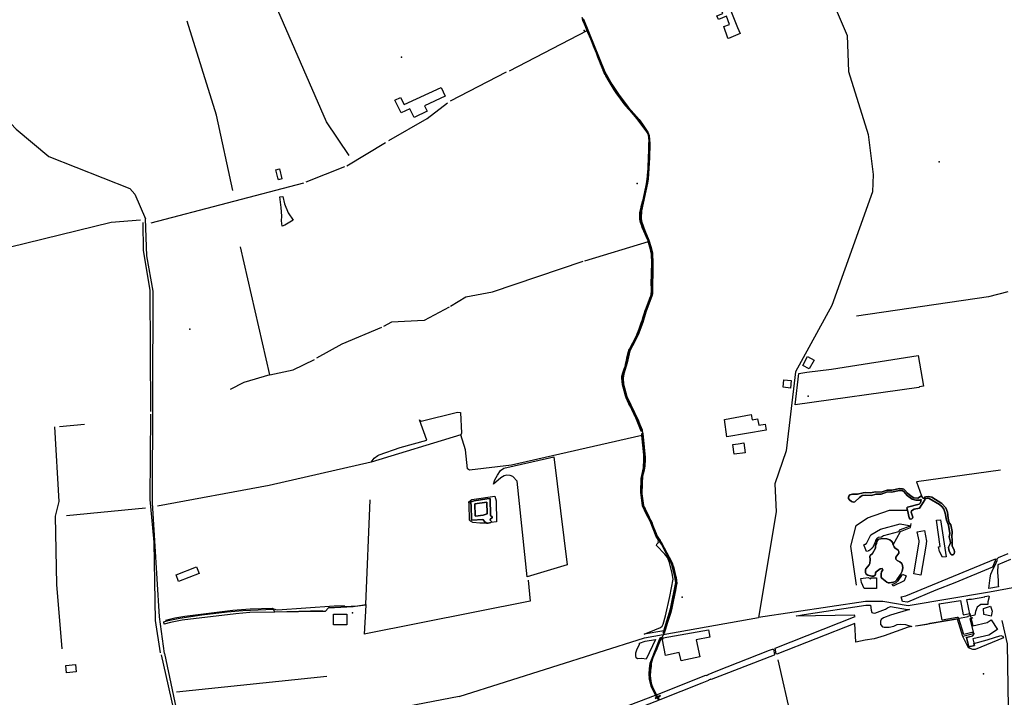
# Model space of a CAD drawing. Units: inches. Extents: x 465578 to 500000, y 433819 to 481607.
# Drawn here: x 475037 to 477458, y 437737 to 439404 of the extents above; entities that cross this region are included whole.
import ezdxf

# ---------------------------------------------------------------- set-up
doc = ezdxf.new("R2010")
doc.units = ezdxf.units.IN
doc.header["$MEASUREMENT"] = 0
for name, color, linetype in [('SE_Administrative', 1, 'Continuous'), ('SE_Building', 1, 'Continuous'), ('SE_NamedPlace', 1, 'Continuous'), ('SE_Road', 1, 'Continuous'), ('SE_SpotHeight', 1, 'Continuous'), ('SE_SurfaceWater_A', 1, 'Continuous'), ('SE_SurfaceWater_L', 1, 'Continuous'), ('SE_Woodland', 1, 'Continuous')]:
    doc.layers.add(name, color=color, linetype=linetype)

msp = doc.modelspace()

# ---------------------------------------------------------------- linework, layer by layer
at = {"layer": 'SE_Administrative'}
for points in [[(476559.65, 438410.15), (476558.06, 438409.62), (476557.55, 438411.22), (476554.43, 438418.78), (476550.09, 438428.67), (476548.07, 438432.41), (476544.85, 438439.19), (476539.31, 438450.73), (476534.97, 438458.82), (476531.25, 438466.6), (476528.32, 438472.96), (476526.91, 438476.09), (476526.61, 438477.7), (476524.9, 438485.35), (476523.18, 438491.59), (476521.27, 438497.63), (476519.75, 438502.56), (476518.84, 438506.08), (476517.93, 438514.81), (476517.32, 438521.24), (476517.31, 438523.64), (476517.81, 438527.04), (476518.51, 438529.74), (476519.51, 438532.83), (476521.01, 438537.72), (476523.4, 438544.8), (476525.3, 438551.28), (476527.19, 438560.21), (476528.68, 438566.6), (476530.48, 438575.88), (476531.27, 438579.17), (476532.77, 438585.26), (476533.77, 438588.15), (476534.87, 438591.14), (476535.97, 438593.63), (476539.42, 438600.3), (476544.63, 438609.54), (476547.13, 438614.11), (476550.83, 438621.57), (476553.33, 438626.64), (476555.54, 438631.62), (476557.64, 438637.1), (476560.64, 438645.88), (476562.65, 438650.77), (476565.33, 438658.23), (476567.21, 438664.31), (476569.59, 438672.94), (476572.2, 438680.94), (476575, 438689.14), (476577.01, 438694.84), (476585.22, 438716.34), (476587.32, 438721.44), (476588.83, 438724.94), (476589.43, 438727.64), (476589.94, 438730.84), (476590.15, 438735.23), (476589.81, 438762.11), (476590.19, 438771.3), (476590.61, 438784.98), (476590.98, 438802.91), (476590.96, 438807.78), (476590.15, 438828.53), (476589.19, 438834.07), (476588.19, 438838.97), (476586.57, 438844.68), (476584.24, 438853.2), (476581.88, 438860.15), (476578.98, 438867.07), (476574.97, 438876.7), (476567.74, 438893.23), (476566.49, 438897.49), (476563.45, 438905.59), (476562.36, 438909.23), (476562.14, 438913.19), (476561.74, 438920.06), (476562.08, 438929.53), (476563.87, 438939.25), (476564.64, 438943.94), (476565.82, 438948.12), (476567.09, 438952.71), (476568.46, 438956.8), (476569.61, 438961.09), (476571.31, 438969.28), (476578, 439000), (476578.02, 439000.09), (476578.69, 439004.13), (476579.52, 439011.38), (476581.51, 439029.69), (476582.01, 439037.42), (476582.3, 439045.23), (476582.97, 439060.18), (476583.3, 439065.76), (476583.98, 439081.78), (476584.26, 439097.71), (476584.27, 439100.49), (476584.39, 439104.37), (476584.31, 439108.36), (476584.02, 439111.54), (476583.64, 439115.03), (476582.95, 439118.51), (476582.66, 439120.11), (476582.27, 439121.8), (476581.66, 439123.39), (476581.66, 439123.59), (476578.61, 439128.59), (476569.56, 439141.25), (476559.4, 439154.71), (476555.13, 439160.4), (476549.45, 439167.48), (476538.4, 439180.04), (476533.73, 439185.33), (476528.26, 439191.4), (476523.08, 439197.68), (476511.18, 439214.24), (476505.19, 439222.37), (476498.68, 439232.21), (476486.33, 439252.29), (476478.07, 439266.25), (476476.63, 439269.16), (476474.23, 439273.86), (476471.78, 439279.41), (476471.26, 439280.4), (476465.25, 439295.62), (476464.22, 439298.11), (476458.64, 439312.27), (476454.93, 439322.25), (476448.02, 439339.49), (476441.66, 439354.65), (476437.76, 439364.14), (476433.84, 439373.19), (476428.59, 439385.45), (476427.77, 439387.45), (476425.31, 439393.09), (476422.9, 439398.94), (476422.48, 439400.23), (476420.7, 439405.67)], [(476559.65, 438410.15), (476561.06, 438410.62), (476561.16, 438409.91), (476561.87, 438408.32), (476563.08, 438404.72), (476567.12, 438395.15), (476567.86, 438392.87), (476568.34, 438389.66), (476568.74, 438386.36), (476572.33, 438352.82), (476574.5, 438328), (476574.91, 438324.41), (476574.73, 438317.43), (476574.45, 438310.85), (476573.96, 438305.47), (476573.17, 438300.89), (476572.17, 438295.61), (476569.99, 438286.94), (476569.09, 438283.26), (476568.4, 438280.47), (476568.11, 438276.18), (476567.82, 438269.11), (476567.54, 438260.93), (476566.77, 438240.14), (476566.88, 438237.25), (476570.47, 438208.63), (476572.48, 438204.95), (476574.9, 438200.56), (476585.09, 438180.39), (476588.31, 438173.91), (476591.14, 438167.51), (476594.06, 438159.71), (476602, 438139.7), (476603.51, 438135.39), (476604.5, 438133.18), (476605.89, 438130.76), (476611.37, 438122.47), (476614.45, 438117.71), (476615.84, 438115.39), (476639.42, 438071.32), (476641.21, 438067.98), (476643.29, 438062.34), (476644.37, 438058.41), (476649.7, 438036.86), (476650.97, 438031.33), (476652.04, 438025), (476652.32, 438021.49), (476652.51, 438019.58), (476652.5, 438017.68), (476652.39, 438016.18), (476652.19, 438014.27), (476651.27, 438009.37), (476649.22, 438000), (476647.66, 437992.1), (476642.39, 437964.49), (476641.46, 437960.05), (476640.15, 437954.98), (476638.44, 437948.59), (476637.64, 437945.79), (476635.51, 437937.94), (476631.82, 437926.63), (476627.42, 437912.92), (476624.62, 437904.42), (476621.33, 437894.91), (476619.73, 437891.31), (476615.83, 437883.61), (476615.13, 437882.21), (476613.73, 437879.61), (476611.85, 437875.73), (476610.35, 437872.23), (476605.92, 437862.38), (476603.42, 437856.18), (476597.37, 437841.81), (476594.07, 437833.71), (476592.97, 437830.61), (476592.37, 437828.81), (476592.15, 437828.14), (476591.5, 437826.03), (476590.62, 437823.07), (476589.92, 437818.87), (476589.47, 437815.62), (476589.27, 437811.92), (476588.93, 437809.39), (476588.06, 437801.02), (476587.79, 437798.48), (476587.49, 437793.29), (476587.32, 437789.42), (476587.39, 437788.21), (476587.77, 437785.32), (476586.21, 437785.34)], [(476586.21, 437785.34), (476584.18, 437785.33), (476584.68, 437782.87), (476584.76, 437781.73), (476587.21, 437772.19), (476587.68, 437769.8), (476588.34, 437767.42), (476589.07, 437763.92), (476590.34, 437760.95), (476592.51, 437756.59), (476597.05, 437748.44), (476599.53, 437743.81), (476603.18, 437736.91), (476606.93, 437731.81)]]:
    msp.add_lwpolyline(points, dxfattribs=at)
at = {"layer": 'SE_Building'}
for points in [[(476808.57, 439370.41), (476779.8, 439358.01), (476778.28, 439358.97), (476768.47, 439387.29), (476782.56, 439392.98), (476774.58, 439412.73), (476754.94, 439404.79), (476751.19, 439414.07), (476765.7, 439419.93), (476756.26, 439443.31), (476775.57, 439451.11), (476802.25, 439385.08), (476808.57, 439370.41)], [(475959.42, 439206.49), (475973.26, 439212.94), (475981.93, 439195.5), (476072.96, 439237.55), (476082.61, 439216.31), (476032.32, 439192.65), (476038.35, 439179.72), (476006.47, 439163.58), (475996.31, 439185.37), (475974.87, 439175.37), (475959.42, 439206.49)], [(475681.31, 439012.73), (475673.19, 439010.51), (475672.98, 439010.45), (475672.77, 439010.39), (475672.72, 439010.37), (475671.45, 439015.51), (475666.94, 439035.05), (475675.59, 439037.05), (475681.31, 439012.73)], [(476974.49, 438575.28), (476990.29, 438566.66), (476978.37, 438544.82), (476962.57, 438553.44), (476974.49, 438575.28)], [(476932, 438497.63), (476914.12, 438499.72), (476916.3, 438518.39), (476934.18, 438516.3), (476932, 438497.63)], [(476872.54, 438394.52), (476775.82, 438377.93), (476770.21, 438420.6), (476835.71, 438432.7), (476838.08, 438420), (476851.51, 438422.15), (476854.31, 438406.28), (476869.87, 438409), (476872.54, 438394.52)], [(476817.46, 438362.71), (476820.56, 438338.8), (476793.44, 438335.28), (476790.33, 438359.19), (476803.72, 438360.93), (476817.46, 438362.71)], [(477197.82, 438143.67), (477160.87, 438133.82), (477156.26, 438131.23), (477149.01, 438130.24), (477148.82, 438130.21), (477148.62, 438130.17), (477148.43, 438130.12), (477148.24, 438130.06), (477148.05, 438129.99), (477147.87, 438129.91), (477147.69, 438129.82), (477147.52, 438129.73), (477147.35, 438129.62), (477147.19, 438129.51), (477147.03, 438129.39), (477145.44, 438128.1), (477145.3, 438127.98), (477145.17, 438127.85), (477145.04, 438127.72), (477144.92, 438127.59), (477144.8, 438127.45), (477144.69, 438127.3), (477141.6, 438122.93), (477141.5, 438122.78), (477141.4, 438122.62), (477141.32, 438122.45), (477141.23, 438122.29), (477141.16, 438122.12), (477141.1, 438121.94), (477141.04, 438121.77), (477140.99, 438121.59), (477140.95, 438121.41), (477140.01, 438116.73), (477137.83, 438112.83), (477137.74, 438112.67), (477137.66, 438112.5), (477137.59, 438112.32), (477137.53, 438112.14), (477137.47, 438111.96), (477137.42, 438111.78), (477137.41, 438111.71), (477136.23, 438109.3), (477135.91, 438108.66), (477135.57, 438108.03), (477135.21, 438107.41), (477134.84, 438106.8), (477134.44, 438106.2), (477134.04, 438105.61), (477133.61, 438105.04), (477133.17, 438104.47), (477132.72, 438103.92), (477132.25, 438103.38), (477131.76, 438102.85), (477131.26, 438102.34), (477130.75, 438101.84), (477130.22, 438101.35), (477129.68, 438100.88), (477129.13, 438100.43), (477128.56, 438099.99), (477127.99, 438099.56), (477127.4, 438099.15), (477126.8, 438098.76), (477126.19, 438098.39), (477125.57, 438098.03), (477124.94, 438097.69), (477124.3, 438097.36), (477123.65, 438097.06), (477122.99, 438096.77), (477119.39, 438095.25), (477112.39, 438111.83), (477115.99, 438113.35), (477116.19, 438113.44), (477116.39, 438113.53), (477116.59, 438113.63), (477116.78, 438113.74), (477116.97, 438113.85), (477117.16, 438113.96), (477117.34, 438114.08), (477117.52, 438114.21), (477117.7, 438114.34), (477117.87, 438114.47), (477118.05, 438114.61), (477118.21, 438114.76), (477118.37, 438114.91), (477118.53, 438115.06), (477118.69, 438115.22), (477118.83, 438115.38), (477118.98, 438115.55), (477119.12, 438115.72), (477119.25, 438115.89), (477119.39, 438116.07), (477119.51, 438116.25), (477119.63, 438116.44), (477119.75, 438116.62), (477119.86, 438116.82), (477119.96, 438117.01), (477120.06, 438117.21), (477129.72, 438136.96), (477154.04, 438150.62), (477202.04, 438163.42), (477224.22, 438159.85), (477223.8, 438157.35), (477201.67, 438148.75), (477201.49, 438148.67), (477201.31, 438148.59), (477201.13, 438148.49), (477200.96, 438148.39), (477200.8, 438148.28), (477200.64, 438148.16), (477200.48, 438148.03), (477200.34, 438147.89), (477200.2, 438147.75), (477200.06, 438147.6), (477199.94, 438147.45), (477199.82, 438147.28), (477199.71, 438147.12), (477199.61, 438146.94), (477197.82, 438143.67)], [(477315.47, 438082.81), (477306.52, 438081.4), (477298.55, 438095.32), (477296.68, 438107.13), (477300.05, 438107.64), (477291.02, 438172.79), (477301.16, 438173.51), (477315.47, 438082.81)], [(477244.04, 438143.84), (477261.73, 438147.5), (477266.74, 438120.69), (477265.25, 438109.16), (477253.18, 438037.62), (477235.43, 438040.61), (477248.64, 438118.89), (477248.67, 438119.1), (477248.7, 438119.31), (477248.72, 438119.52), (477248.73, 438119.73), (477248.74, 438119.94), (477248.75, 438120.15), (477248.75, 438120.36), (477248.74, 438120.58), (477248.73, 438120.79), (477248.71, 438121), (477248.69, 438121.21), (477248.66, 438121.42), (477248.62, 438121.63), (477248.58, 438121.84), (477244.04, 438143.84)], [(475471.57, 438057.84), (475477.85, 438041.71), (475427.47, 438022.14), (475421.18, 438038.27), (475471.57, 438057.84)], [(477216.85, 438035.91), (477211.63, 438023.09), (477185.18, 438010.39), (477182.53, 438015.4), (477186.29, 438016.06), (477186.48, 438016.1), (477186.66, 438016.14), (477186.85, 438016.2), (477187.03, 438016.26), (477187.21, 438016.34), (477187.38, 438016.42), (477187.55, 438016.51), (477191.32, 438018.62), (477191.48, 438018.71), (477191.63, 438018.81), (477191.77, 438018.91), (477191.91, 438019.02), (477192.04, 438019.14), (477196.49, 438023.14), (477196.62, 438023.25), (477196.74, 438023.38), (477196.86, 438023.51), (477196.97, 438023.64), (477197.07, 438023.78), (477206.43, 438036.83), (477206.54, 438036.99), (477206.64, 438037.15), (477206.73, 438037.32), (477206.81, 438037.49), (477207.79, 438039.6), (477216.85, 438035.91)], [(477132.78, 438030.88), (477143.85, 438031.2), (477143.76, 438004.29), (477113.51, 438004.87), (477106.88, 438019.02), (477105.48, 438029.08), (477123.31, 438031.56), (477129.18, 438028.31), (477130.78, 438031.19), (477131.64, 438030.98), (477131.83, 438030.94), (477132.02, 438030.91), (477132.21, 438030.89), (477132.4, 438030.87), (477132.59, 438030.87), (477132.78, 438030.88)], [(477425.99, 437927.22), (477441.18, 437903.59), (477419.97, 437889.94), (477380.82, 437880.81), (477384.56, 437864.61), (477370.87, 437861.12), (477364.92, 437884.49), (477379.91, 437888.38), (477380.1, 437888.43), (477380.29, 437888.5), (477380.47, 437888.57), (477380.65, 437888.66), (477380.83, 437888.75), (477381, 437888.85), (477381.17, 437888.96), (477381.33, 437889.07), (477381.49, 437889.2), (477381.64, 437889.33), (477381.78, 437889.47), (477381.91, 437889.62), (477382.04, 437889.77), (477382.16, 437889.93), (477382.27, 437890.1), (477382.37, 437890.27), (477382.47, 437890.44), (477382.55, 437890.62), (477382.63, 437890.81), (477382.7, 437891), (477382.76, 437891.19), (477382.8, 437891.38), (477382.84, 437891.58), (477382.87, 437891.77), (477382.89, 437891.97), (477382.9, 437892.17), (477382.9, 437892.37), (477382.89, 437892.57), (477382.87, 437892.77), (477382.84, 437892.96), (477382.8, 437893.16), (477382.75, 437893.35), (477382.69, 437893.54), (477382.62, 437893.73), (477382.54, 437893.91), (477382.45, 437894.09), (477382.35, 437894.27), (477382.25, 437894.44), (477382.14, 437894.6), (477382.02, 437894.76), (477381.89, 437894.91), (477381.75, 437895.06), (477381.61, 437895.2), (477381.46, 437895.33), (477381.3, 437895.45), (477381.14, 437895.57), (477380.97, 437895.67), (477380.8, 437895.77), (477380.62, 437895.86), (477380.44, 437895.94), (477380.25, 437896.02), (477380.06, 437896.08), (477379.87, 437896.13), (477379.67, 437896.18), (477379.48, 437896.21), (477379.28, 437896.23), (477379.08, 437896.25), (477378.88, 437896.25), (477378.68, 437896.24), (477378.48, 437896.23), (477378.29, 437896.2), (477378.09, 437896.17), (477377.89, 437896.12), (477358.49, 437891.08), (477346.6, 437930.5), (477346.54, 437930.69), (477346.47, 437930.87), (477346.38, 437931.05), (477346.29, 437931.23), (477346.2, 437931.41), (477346.09, 437931.58), (477345.97, 437931.74), (477345.85, 437931.9), (477345.72, 437932.05), (477345.58, 437932.19), (477345.43, 437932.33), (477345.28, 437932.46), (477345.12, 437932.58), (477344.96, 437932.69), (477344.79, 437932.8), (477344.61, 437932.89), (477344.43, 437932.98), (477344.25, 437933.06), (477344.06, 437933.13), (477343.87, 437933.19), (477343.68, 437933.24), (477343.48, 437933.28), (477343.28, 437933.31), (477343.08, 437933.33), (477342.88, 437933.34), (477342.68, 437933.34), (477342.48, 437933.33), (477342.29, 437933.31), (477342.09, 437933.28), (477305.55, 437926.96), (477298.18, 437966.45), (477349.99, 437975.27), (477357.15, 437939.6), (477372.97, 437943.14), (477380.44, 437912.57), (477415.98, 437920.78), (477425.99, 437927.22)], [(477424.42, 437961.13), (477428.28, 437948.87), (477425.68, 437936.85), (477408.09, 437940.66), (477407.25, 437955.73), (477424.42, 437961.13)], [(475841.24, 437915.12), (475808.75, 437915.1), (475808.71, 437941.45), (475841.19, 437941.45), (475841.24, 437915.12)], [(476730.73, 437903.12), (476733.96, 437884.86), (476700.07, 437878.4), (476709.56, 437836.63), (476663.19, 437826.45), (476658.51, 437846.74), (476625.16, 437839.4), (476617.25, 437878.13), (476619.12, 437881.95), (476619.2, 437882.13), (476619.28, 437882.31), (476619.34, 437882.5), (476619.4, 437882.69), (476619.44, 437882.88), (476619.48, 437883.07), (476619.51, 437883.27), (476619.52, 437883.44), (476730.73, 437903.12)], [(475173.66, 437817.43), (475175.25, 437799.5), (475151.42, 437797.38), (475149.83, 437815.31), (475173.66, 437817.43)]]:
    msp.add_lwpolyline(points, close=True, dxfattribs=at)
at = {"layer": 'SE_NamedPlace'}
for p in [(475975.81, 439311.92), (477297.91, 439054.47), (476555.45, 439000.9), (475454.81, 438643.1), (476975.38, 438477.67), (476665.51, 437983.04), (477407.13, 437794.33)]:
    msp.add_point(p, dxfattribs=at)
at = {"layer": 'SE_Road'}
for p, q in [((477116.5, 437972.34), (476853.76, 437933.03)), ((475393.1, 437845), (475441, 437618)), ((476117.8, 437738.95), (475804.42, 437678.99))]:
    msp.add_line(p, q, dxfattribs=at)
for points in [[(477032, 439458), (477071.67, 439365.62), (477075.25, 439276.88), (477123, 439122), (477135.7, 439023.8), (477133.9, 438980.4), (477034.1, 438701.2), (476944.7, 438537.4), (476922, 438343), (476894, 438262), (476897, 438193), (476853.76, 437933.03)], [(474944, 439223), (475028, 439135), (475108, 439068), (475307.7, 438988.6), (475319.9, 438975.4), (475345.9, 438914.2)], [(475393.1, 437845), (475380.1, 437934.6), (475363.3, 438215.4), (475365, 438736), (475349, 438823), (475345.9, 438914.2)], [(477873.19, 438032.4), (477576.94, 438024.46), (477421.96, 437995.64)], [(477421.96, 437995.64), (477221.65, 437961.53), (477159.66, 437972.43), (477116.5, 437972.34)], [(476117.8, 437738.95), (476573.08, 437883.34), (476853.76, 437933.03)]]:
    msp.add_lwpolyline(points, dxfattribs=at)
at = {"layer": 'SE_SpotHeight'}
for p in [(476425.09, 439378.05), (475855.19, 437944.58)]:
    msp.add_point(p, dxfattribs=at)
at = {"layer": 'SE_SurfaceWater_A'}
msp.add_lwpolyline([(476422.8, 439405.56), (476475.94, 439275.82), (476492.71, 439245.78), (476510.66, 439218.57), (476533.89, 439188.61), (476559.95, 439158.5), (476568.38, 439147.43), (476581.63, 439127.89), (476584.66, 439119.81), (476586.17, 439098.9), (476585.6, 439064.26), (476582.01, 439011.88), (476580.7, 439001.8), (476566.06, 438933.93), (476565.01, 438916.69), (476565.84, 438908.25), (476573.95, 438885.44), (476583.75, 438862), (476588.98, 438846.18), (476592.5, 438830.86), (476593.73, 438804.48), (476593.01, 438729.75), (476591.61, 438724.35), (476576.68, 438684.76), (476569.2, 438659.39), (476557.55, 438628.89), (476549.64, 438612.07), (476536.98, 438589.5), (476530.29, 438559.67), (476522.32, 438532.58), (476520.43, 438522.19), (476521.65, 438507.84), (476530.02, 438476.84), (476558.64, 438417.3), (476567.43, 438392.96), (476565.38, 438391.98), (476550.39, 438428.73), (476527.32, 438476.28), (476519.25, 438506.07), (476517.71, 438523.63), (476518.91, 438529.63), (476525.7, 438551.17), (476534.18, 438588.05), (476555.84, 438631.41), (476565.73, 438658.12), (476577.4, 438694.74), (476589.83, 438727.54), (476590.55, 438735.23), (476590.21, 438762.11), (476591.38, 438802.91), (476590.55, 438828.63), (476588.53, 438838.87), (476582.83, 438858.25), (476568.16, 438893.39), (476563.87, 438905.74), (476562.77, 438909.29), (476562.14, 438920.04), (476562.49, 438929.52), (476564.17, 438939.15), (476570.02, 438960.99), (476578.42, 439000.09), (476581.15, 439022.47), (476583.7, 439065.75), (476584.79, 439104.37), (476584.04, 439115.13), (476582.66, 439121.9), (476578.91, 439128.78), (476555.43, 439160.6), (476523.38, 439197.98), (476505.49, 439222.57), (476478.47, 439266.45), (476471.66, 439280.5), (476448.42, 439339.69), (476432.46, 439377.56), (476423.3, 439399.04), (476420.02, 439409.61)], dxfattribs=at)
for points in [[(476566.73, 438381.21), (476566.37, 438385.69), (476568.34, 438386.25), (476574.51, 438324.41), (476573.55, 438305.47), (476568.1, 438280.47), (476567.42, 438269.21), (476566.48, 438237.15), (476570.07, 438208.53), (476587.91, 438173.71), (476604.2, 438133.08), (476614.15, 438117.51), (476640.81, 438067.88), (476643.97, 438058.31), (476651.64, 438024.9), (476651.79, 438014.27), (476641.07, 437960.11), (476635.12, 437938.01), (476624.22, 437904.52), (476620.94, 437895.03), (476619.33, 437894.98), (476620.23, 437897.72), (476621.17, 437900.81), (476637.57, 437954.72), (476650.02, 438019.29), (476647.99, 438032.96), (476639.4, 438066.49), (476614.64, 438113.59), (476608.45, 438122.69), (476602.3, 438132.38), (476586.91, 438170.33), (476578.15, 438186.58), (476568.08, 438208.12), (476564.06, 438241.85), (476565.4, 438275.39), (476570.65, 438301.89), (476571.8, 438322.92), (476571.57, 438333.49), (476566.73, 438381.21)], [(477254.16, 438232.36), (477255.6, 438231.54), (477256.71, 438228.12), (477262.26, 438225.32), (477262.63, 438222.92), (477249.5, 438202.67), (477236.55, 438199.99), (477230.08, 438195.92), (477229.24, 438192.04), (477233.04, 438179.74), (477232.67, 438177.33), (477230.63, 438175.85), (477226.66, 438175.48), (477223.97, 438178.9), (477219.77, 438197.49), (477218.7, 438202.97), (477220.28, 438204.82), (477249.13, 438212.31), (477251.71, 438215.45), (477253.7, 438223.28), (477251.08, 438222.3), (477240.4, 438222.09), (477231.58, 438224.57), (477219.41, 438233.73), (477211.37, 438243.44), (477206.76, 438245.54), (477199.14, 438245.61), (477181.83, 438241.44), (477171.04, 438242.21), (477155.66, 438236.6), (477142.28, 438236.86), (477131.64, 438233.66), (477116.87, 438234.53), (477108.32, 438233.06), (477101.67, 438228.91), (477090.45, 438218.03), (477087.16, 438217), (477082.24, 438218.64), (477077.58, 438222.61), (477075.24, 438225.72), (477074.9, 438230.04), (477075.5, 438231.94), (477077.84, 438234.7), (477084.4, 438237.12), (477097.01, 438236.51), (477110.74, 438240.14), (477117.48, 438240.49), (477128.96, 438239.62), (477141.54, 438242.82), (477155.1, 438241.38), (477170.37, 438246.99), (477181.43, 438246.24), (477201.38, 438250.69), (477207.9, 438250.25), (477210.89, 438249.08), (477213.62, 438246.94), (477219.88, 438239.61), (477228.96, 438232.21), (477235.75, 438228.05), (477245.08, 438226.85), (477254.16, 438232.36)], [(477262.19, 438229.24), (477265.19, 438230.4), (477272.62, 438231.1), (477279.71, 438229.55), (477304.14, 438213.92), (477314.63, 438202.94), (477318.19, 438192.41), (477319.95, 438177.97), (477322.1, 438169.21), (477323.5, 438165.61), (477326.78, 438160.99), (477329.81, 438145.07), (477329.11, 438131.03), (477330.11, 438126.37), (477330.11, 438109.73), (477331.27, 438105.4), (477334.47, 438099.72), (477335.68, 438094.71), (477334.83, 438090.09), (477332.17, 438087.3), (477329.17, 438087.13), (477326.62, 438088.78), (477323.32, 438094.58), (477321.59, 438099.8), (477321.03, 438106.33), (477324.48, 438112.6), (477325.41, 438117.27), (477325.16, 438121.98), (477322.8, 438132.01), (477323.78, 438139.69), (477320.62, 438160.06), (477315.96, 438172.64), (477312.46, 438189.95), (477309.13, 438199.44), (477305.14, 438205.6), (477298.81, 438210.93), (477273.43, 438226), (477268.81, 438226.73), (477264.03, 438225.41), (477261.03, 438228.07), (477262.19, 438229.24)], [(476185.19, 438165.26), (476181.68, 438167.85), (476175.46, 438174.64), (476148.69, 438172.64), (476147.69, 438173.14), (476146.55, 438208.83), (476146.14, 438214.63), (476144.64, 438216.82), (476154.33, 438220.52), (476185.71, 438225.54), (476193.61, 438226.05), (476194.08, 438184.46), (476198.78, 438180.97), (476198.29, 438178.56), (476194.88, 438176.07), (476193.58, 438173.96), (476193.59, 438172.46), (476196.6, 438169.37), (476196.5, 438168.07), (476195.2, 438166.77), (476188.59, 438165.26), (476185.19, 438165.26)], [(476186.26, 438188.05), (476185.8, 438217.44), (476155.63, 438212.82), (476157.07, 438183.44), (476157.97, 438182.74), (476176.56, 438185.05), (476186.26, 438188.05)], [(477185.13, 438112.24), (477187.18, 438106.8), (477188.61, 438104.99), (477196.69, 438098.96), (477198.57, 438095.71), (477198.35, 438091.19), (477191.71, 438081.51), (477191.25, 438077.06), (477194.95, 438073.21), (477201.21, 438069.97), (477205.82, 438066.12), (477207.63, 438061.52), (477208.53, 438055.71), (477206.87, 438047.18), (477203.18, 438039.16), (477193.82, 438026.11), (477189.37, 438022.11), (477185.6, 438020), (477176.09, 438018.34), (477172.24, 438018.71), (477169.15, 438020.22), (477157.09, 438029.89), (477155.13, 438032.83), (477154.98, 438040.9), (477156.26, 438045.66), (477159.21, 438050.71), (477158.83, 438052.22), (477157.39, 438053.5), (477152.64, 438052.6), (477142.76, 438045.81), (477141.47, 438043.17), (477141.7, 438038.94), (477140.87, 438037.13), (477136.72, 438035.09), (477132.57, 438034.87), (477122.46, 438037.28), (477118.46, 438039.69), (477116.88, 438043.69), (477116.73, 438050.71), (477117.4, 438052.9), (477125.93, 438062.5), (477127.67, 438066.12), (477128.19, 438075.7), (477127.59, 438083.02), (477128.19, 438085.74), (477134.23, 438090.94), (477141.7, 438104.09), (477141.32, 438110.88), (477143.81, 438115.33), (477144.87, 438120.62), (477147.96, 438124.99), (477149.55, 438126.28), (477158.89, 438127.55), (477169.6, 438127.03), (477176.47, 438124.01), (477181.22, 438120.08), (477183.03, 438117.59), (477185.13, 438112.24)], [(476600.62, 437742.46), (476589.46, 437763.96), (476585.15, 437781.78), (476584.59, 437794.83), (476585.51, 437806.95), (476587.53, 437820.88), (476590.03, 437829.37), (476610.42, 437879.28), (476612.71, 437883.58), (476615.53, 437883.71), (476609.94, 437872.33), (476593.68, 437833.91), (476590.24, 437823.08), (476589.06, 437815.63), (476586.88, 437789.38), (476589.65, 437771.84), (476593.75, 437760.28), (476602.56, 437743.23), (476605.29, 437737.97), (476603.46, 437737.1), (476600.62, 437742.46)]]:
    msp.add_lwpolyline(points, close=True, dxfattribs=at)
at = {"layer": 'SE_SurfaceWater_L'}
for p, q in [((476241.05, 439278.57), (476432.46, 439377.56)), ((476096.04, 439204.83), (476234.04, 439275.86)), ((475936.59, 439101.53), (475840.9, 439044.19)), ((475835.52, 439041.92), (475740.38, 439004.53)), ((475359.92, 438904.48), (475735.23, 439002.64)), ((476426.15, 438811), (476582.83, 438858.25)), ((475652.17, 438530.04), (475579.23, 438845.78)), ((475134.24, 438403.09), (475195.95, 438409.14)), ((475151.92, 438184.36), (475345.9, 438203.15)), ((475887.91, 437963.78), (475861.53, 437960.04)), ((475887.91, 437963.78), (475883.49, 437892.46)), ((475384.28, 437841.25), (475433.35, 437625.49)), ((476901.25, 437829.34), (476999.64, 437400.65)), ((475422.29, 437750.11), (475792.07, 437788.92))]:
    msp.add_line(p, q, dxfattribs=at)
for points in [[(475847.19, 439070.24), (475790.85, 439152.87), (475671.31, 439427.8)], [(475561.11, 438983.9), (475520.62, 439169.51), (475448.59, 439401.18)], [(476420.02, 439409.61), (476423.3, 439399.04), (476432.46, 439377.56), (476448.42, 439339.69), (476471.66, 439280.5), (476478.47, 439266.45), (476505.49, 439222.57), (476523.38, 439197.98), (476555.43, 439160.6), (476578.91, 439128.78), (476582.66, 439121.9), (476584.04, 439115.13), (476584.79, 439104.37), (476583.7, 439065.75), (476581.15, 439022.47), (476578.42, 439000.09), (476570.02, 438960.99), (476564.17, 438939.15), (476562.49, 438929.52), (476562.14, 438920.04), (476562.77, 438909.29), (476563.87, 438905.74), (476568.16, 438893.39), (476582.83, 438858.25), (476588.53, 438838.87), (476590.55, 438828.63), (476591.38, 438802.91), (476590.21, 438762.11), (476590.55, 438735.23), (476589.83, 438727.54), (476577.4, 438694.74), (476565.73, 438658.12), (476555.84, 438631.41), (476534.18, 438588.05), (476525.7, 438551.17), (476518.91, 438529.63), (476517.71, 438523.63), (476519.25, 438506.07), (476527.32, 438476.28), (476550.39, 438428.73), (476565.38, 438391.98), (476567.43, 438392.96), (476558.64, 438417.3), (476530.02, 438476.84), (476521.65, 438507.84), (476520.43, 438522.19), (476522.32, 438532.58), (476530.29, 438559.67), (476536.98, 438589.5), (476549.64, 438612.07), (476557.55, 438628.89), (476569.2, 438659.39), (476576.68, 438684.76), (476591.61, 438724.35), (476593.01, 438729.75), (476593.73, 438804.48), (476592.5, 438830.86), (476588.98, 438846.18), (476583.75, 438862), (476573.95, 438885.44), (476565.84, 438908.25), (476565.01, 438916.69), (476566.06, 438933.93), (476580.7, 439001.8), (476582.01, 439011.88), (476585.6, 439064.26), (476586.17, 439098.9), (476584.66, 439119.81), (476581.63, 439127.89), (476568.38, 439147.43), (476559.95, 439158.5), (476533.89, 439188.61), (476510.66, 439218.57), (476492.71, 439245.78), (476475.94, 439275.82), (476422.8, 439405.56)], [(475944.34, 439107.15), (476038.62, 439161.48), (476088.93, 439199.63)], [(475333.57, 438911.23), (475261.68, 438905.47), (475010.44, 438843.7)], [(475358.94, 438439.9), (475357.18, 438739.09), (475340.77, 438836.77), (475340.32, 438905.67)], [(476096.39, 438699.17), (476133.45, 438722.46), (476199.45, 438734.64), (476422.61, 438809.96)], [(477466.41, 438734.41), (477419.41, 438722.14), (477094.33, 438674.77)], [(476092.57, 438697.17), (476031.62, 438663.99), (475950.91, 438660.28), (475931.06, 438649.52)], [(475926.73, 438647.31), (475828.46, 438605.6), (475766.32, 438571.2)], [(475652.17, 438530.04), (475708.77, 438542.53), (475761.64, 438567.89)], [(475652.17, 438530.04), (475588.16, 438511.9), (475553.99, 438494)], [(475383.24, 437846.48), (475370.96, 437926.13), (475367.29, 438118.73), (475357.13, 438223.98), (475359.12, 438433.46)], [(475122.07, 438402.76), (475133.04, 438218.52), (475124.11, 438182.83), (475127.36, 438014.83), (475140.22, 437856.08)], [(476566.73, 438381.21), (476245.97, 438307.89), (476142.98, 438295.68), (476137.73, 438299.12), (476132.65, 438346.23), (476121.28, 438383.12), (475901.29, 438315.57), (475650.35, 438258.23), (475375.33, 438207.02)], [(476566.73, 438381.21), (476571.57, 438333.49), (476571.8, 438322.92), (476570.65, 438301.89), (476565.4, 438275.39), (476564.06, 438241.85), (476568.08, 438208.12), (476578.15, 438186.58), (476586.91, 438170.33), (476602.3, 438132.38), (476608.45, 438122.69), (476614.64, 438113.59), (476639.4, 438066.49), (476647.99, 438032.96), (476650.02, 438019.29), (476637.57, 437954.72), (476621.17, 437900.81), (476620.23, 437897.72), (476619.33, 437894.98), (476620.94, 437895.03), (476624.22, 437904.52), (476635.12, 437938.01), (476641.07, 437960.11), (476651.79, 438014.27), (476651.64, 438024.9), (476643.97, 438058.31), (476640.81, 438067.88), (476614.15, 438117.51), (476604.2, 438133.08), (476587.91, 438173.71), (476570.07, 438208.53), (476566.48, 438237.15), (476567.42, 438269.21), (476568.1, 438280.47), (476573.55, 438305.47), (476574.51, 438324.41), (476568.34, 438386.25), (476566.37, 438385.69), (476566.73, 438381.21)], [(477448.59, 438295.51), (477241.97, 438267.46), (477254.16, 438232.36)], [(477254.16, 438232.36), (477245.08, 438226.85), (477235.75, 438228.05), (477228.96, 438232.21), (477219.88, 438239.61), (477213.62, 438246.94), (477210.89, 438249.08), (477207.9, 438250.25), (477201.38, 438250.69), (477181.43, 438246.24), (477170.37, 438246.99), (477155.1, 438241.38), (477141.54, 438242.82), (477128.96, 438239.62), (477117.48, 438240.49), (477110.74, 438240.14), (477097.01, 438236.51), (477084.4, 438237.12), (477077.84, 438234.7), (477075.5, 438231.94), (477074.9, 438230.04), (477075.24, 438225.72), (477077.58, 438222.61), (477082.24, 438218.64), (477087.16, 438217), (477090.45, 438218.03), (477101.67, 438228.91), (477108.32, 438233.06), (477116.87, 438234.53), (477131.64, 438233.66), (477142.28, 438236.86), (477155.66, 438236.6), (477171.04, 438242.21), (477181.83, 438241.44), (477199.14, 438245.61), (477206.76, 438245.54), (477211.37, 438243.44), (477219.41, 438233.73), (477231.58, 438224.57), (477240.4, 438222.09), (477251.08, 438222.3), (477253.7, 438223.28), (477251.71, 438215.45), (477249.13, 438212.31), (477220.28, 438204.82), (477218.7, 438202.97), (477219.77, 438197.49), (477223.97, 438178.9), (477226.66, 438175.48), (477230.63, 438175.85), (477232.67, 438177.33), (477233.04, 438179.74), (477229.24, 438192.04), (477230.08, 438195.92), (477236.55, 438199.99), (477249.5, 438202.67), (477262.63, 438222.92), (477262.26, 438225.32), (477256.71, 438228.12), (477255.6, 438231.54), (477254.16, 438232.36)], [(477262.19, 438229.24), (477261.03, 438228.07), (477264.03, 438225.41), (477268.81, 438226.73), (477273.43, 438226), (477298.81, 438210.93), (477305.14, 438205.6), (477309.13, 438199.44), (477312.46, 438189.95), (477315.96, 438172.64), (477320.62, 438160.06), (477323.78, 438139.69), (477322.8, 438132.01), (477325.16, 438121.98), (477325.41, 438117.27), (477324.48, 438112.6), (477321.03, 438106.33), (477321.59, 438099.8), (477323.32, 438094.58), (477326.62, 438088.78), (477329.17, 438087.13), (477332.17, 438087.3), (477334.83, 438090.09), (477335.68, 438094.71), (477334.47, 438099.72), (477331.27, 438105.4), (477330.11, 438109.73), (477330.11, 438126.37), (477329.11, 438131.03), (477329.81, 438145.07), (477326.78, 438160.99), (477323.5, 438165.61), (477322.1, 438169.21), (477319.95, 438177.97), (477318.19, 438192.41), (477314.63, 438202.94), (477304.14, 438213.92), (477279.71, 438229.55), (477272.62, 438231.1), (477265.19, 438230.4), (477262.19, 438229.24)], [(475887.91, 437963.78), (475887.98, 437965.05), (475898.39, 438222.93)], [(476185.19, 438165.26), (476188.59, 438165.26), (476195.2, 438166.77), (476196.5, 438168.07), (476196.6, 438169.37), (476193.59, 438172.46), (476193.58, 438173.96), (476194.88, 438176.07), (476198.29, 438178.56), (476198.78, 438180.97), (476194.08, 438184.46), (476193.61, 438226.05), (476185.71, 438225.54), (476154.33, 438220.52), (476144.64, 438216.82), (476146.14, 438214.63), (476146.55, 438208.83), (476147.69, 438173.14), (476148.69, 438172.64), (476175.46, 438174.64), (476181.68, 438167.85), (476185.19, 438165.26)], [(476186.26, 438188.05), (476176.56, 438185.05), (476157.97, 438182.74), (476157.07, 438183.44), (476155.63, 438212.82), (476185.8, 438217.44), (476186.26, 438188.05)], [(477094.96, 438012.74), (477080.49, 438109.03), (477093.92, 438159.6), (477121.67, 438178.39), (477176.05, 438197.36), (477219.77, 438197.49)], [(477185.13, 438112.24), (477203.12, 438145.02), (477227.37, 438154.45), (477229.12, 438164.86)], [(477185.13, 438112.24), (477183.03, 438117.59), (477181.22, 438120.08), (477176.47, 438124.01), (477169.6, 438127.03), (477158.89, 438127.55), (477149.55, 438126.28), (477147.96, 438124.99), (477144.87, 438120.62), (477143.81, 438115.33), (477141.32, 438110.88), (477141.7, 438104.09), (477134.23, 438090.94), (477128.19, 438085.74), (477127.59, 438083.02), (477128.19, 438075.7), (477127.67, 438066.12), (477125.93, 438062.5), (477117.4, 438052.9), (477116.73, 438050.71), (477116.88, 438043.69), (477118.46, 438039.69), (477122.46, 438037.28), (477132.57, 438034.87), (477136.72, 438035.09), (477140.87, 438037.13), (477141.7, 438038.94), (477141.47, 438043.17), (477142.76, 438045.81), (477152.64, 438052.6), (477157.39, 438053.5), (477158.83, 438052.22), (477159.21, 438050.71), (477156.26, 438045.66), (477154.98, 438040.9), (477155.13, 438032.83), (477157.09, 438029.89), (477169.15, 438020.22), (477172.24, 438018.71), (477176.09, 438018.34), (477185.6, 438020), (477189.37, 438022.11), (477193.82, 438026.11), (477203.18, 438039.16), (477206.87, 438047.18), (477208.53, 438055.71), (477207.63, 438061.52), (477205.82, 438066.12), (477201.21, 438069.97), (477194.95, 438073.21), (477191.25, 438077.06), (477191.71, 438081.51), (477198.35, 438091.19), (477198.57, 438095.71), (477196.69, 438098.96), (477188.61, 438104.99), (477187.18, 438106.8), (477185.13, 438112.24)], [(476286.83, 438024.75), (476291.83, 437973.27), (475883.49, 437892.46)], [(475787.8, 437948.2), (475795.81, 437956.68), (475856.43, 437959.95)], [(475783.3, 437948.21), (475781.28, 437948.17), (475663.81, 437946.66), (475660.74, 437954.1), (475658.33, 437955.34), (475603.77, 437953.32), (475560.48, 437950.05), (475442.91, 437935.28), (475417.78, 437931.5), (475395.02, 437926.1)], [(477378.9, 437892.25), (477355.77, 437886.24), (477342.77, 437929.34), (477240.54, 437911.64)], [(477451.97, 437926.14), (477464.97, 437868.54), (477467.71, 437712.12)], [(476603.46, 437737.1), (476605.29, 437737.97), (476602.56, 437743.23), (476593.75, 437760.28), (476589.65, 437771.84), (476586.88, 437789.38), (476589.06, 437815.63), (476590.24, 437823.08), (476593.68, 437833.91), (476609.94, 437872.33), (476615.53, 437883.71), (476612.71, 437883.58), (476610.42, 437879.28), (476590.03, 437829.37), (476587.53, 437820.88), (476585.51, 437806.95), (476584.59, 437794.83), (476585.15, 437781.78), (476589.46, 437763.96), (476600.62, 437742.46), (476603.46, 437737.1)]]:
    msp.add_lwpolyline(points, dxfattribs=at)
at = {"layer": 'SE_Woodland'}
for points in [[(475682.51, 438896.49), (475680.86, 438909.71), (475681.29, 438920.54), (475679.96, 438942.39), (475676.71, 438968.36), (475683.81, 438969.41), (475688.09, 438950.93), (475697.04, 438929.24), (475709.22, 438911.22), (475688.27, 438898.4), (475682.51, 438896.49)], [(476953.11, 438533.39), (476972.38, 438537.31), (477032.84, 438544.36), (477245.94, 438578.06), (477259.75, 438502.5), (477249.84, 438501.26), (477247.84, 438499.46), (476944.15, 438456.61), (476953.11, 438533.39)], [(475901.29, 438315.57), (475908.7, 438325.48), (475917.59, 438331.72), (475920.83, 438333.16), (475972.67, 438351.3), (476037.77, 438369.76), (476020.17, 438420.02), (476024.29, 438416.21), (476113.51, 438438.58), (476120.69, 438438.03), (476122.83, 438387.06), (476121.28, 438383.12), (475901.29, 438315.57)], [(476350.1, 438328.81), (476382.89, 438063.11), (476284.41, 438033.61), (476259.76, 438268.86), (476249.57, 438280.02), (476242.66, 438282.41), (476234.55, 438283.19), (476228.15, 438281.68), (476219.76, 438277.26), (476201.87, 438261.6), (476205.05, 438271.71), (476211.54, 438283.84), (476219.42, 438295.16), (476227.42, 438300.49), (476339.37, 438325.8), (476350.1, 438328.81)], [(476185.19, 438165.26), (476168.44, 438165.24), (476150.8, 438167.12), (476145.02, 438170.34), (476143.11, 438172.35), (476141.85, 438212.42), (476141.06, 438217.88), (476148.76, 438223.88), (476204.88, 438232), (476208.37, 438220.56), (476209.21, 438168.42), (476195.2, 438166.77), (476196.5, 438168.07), (476196.6, 438169.37), (476193.59, 438172.46), (476193.58, 438173.96), (476194.88, 438176.07), (476198.29, 438178.56), (476198.78, 438180.97), (476194.08, 438184.46), (476193.61, 438226.05), (476185.71, 438225.54), (476154.33, 438220.52), (476144.64, 438216.82), (476146.14, 438214.63), (476146.55, 438208.83), (476147.69, 438173.14), (476148.69, 438172.64), (476175.46, 438174.64), (476181.68, 438167.85), (476185.19, 438165.26)], [(476186.26, 438188.05), (476176.56, 438185.05), (476157.97, 438182.74), (476157.07, 438183.44), (476155.63, 438212.82), (476185.8, 438217.44), (476186.26, 438188.05)], [(476621.17, 437900.81), (476572.39, 437892.18), (476598.72, 437902.52), (476612.42, 437908.42), (476617.02, 437911.63), (476619.1, 437916.87), (476624.5, 437937.35), (476635.49, 437984.79), (476643.38, 438027.45), (476641.53, 438041.14), (476635.07, 438068.28), (476629.46, 438080.74), (476622.85, 438089.49), (476603.02, 438110.77), (476603.44, 438113.48), (476606.95, 438116.88), (476607.56, 438119.48), (476606.65, 438121.6), (476608.45, 438122.69), (476614.64, 438113.59), (476639.4, 438066.49), (476647.99, 438032.96), (476650.02, 438019.29), (476637.57, 437954.72), (476621.17, 437900.81)], [(477219.75, 437970.82), (477207.85, 437972.91), (477204.2, 437983.93), (477215.94, 437986.35), (477436.14, 438077.21), (477435.37, 438072.45), (477429.16, 438057.05), (477336.28, 438018.33), (477289.68, 438000.19), (477219.75, 437970.82)], [(477240.54, 437911.64), (477240.35, 437912.74), (477268.27, 437916.64), (477275.77, 437919.54), (477343.47, 437930.44), (477369.39, 437935.6), (477369.25, 437936.25), (477374.07, 437937.84), (477365.87, 437977.14), (477371.13, 437978.04), (477377.26, 437978.54), (477410.17, 437984.14), (477410.11, 437984.68), (477420.31, 437986.41), (477420.86, 437984.27), (477417.8, 437971.58), (477417.33, 437965.52), (477400.54, 437965.51), (477391.68, 437958.28), (477386.93, 437947.93), (477385.25, 437938.76), (477374.59, 437936.16), (477375.81, 437932.2), (477379.34, 437932.94), (477379.76, 437931.29), (477373.67, 437929.74), (477382.67, 437894.44), (477384.05, 437894.79), (477378.83, 437887.04), (477365.14, 437883.54), (477370.87, 437861.12), (477384.56, 437864.61), (477383.36, 437869.09), (477415.89, 437878.2), (477449.63, 437888.95), (477453.88, 437886.96), (477456.31, 437883.49), (477386.49, 437854.3), (477381.03, 437854.24), (477369.83, 437858.46), (477355.77, 437886.24), (477342.77, 437929.34), (477240.54, 437911.64)], [(475887.98, 437965.05), (475887.91, 437963.78), (475861.53, 437960.04), (475856.43, 437959.95), (475795.81, 437956.68), (475787.8, 437948.2), (475783.3, 437948.21), (475781.28, 437948.17), (475781.2, 437949.42), (475663.81, 437946.66), (475602.77, 437945.31), (475568.54, 437942.59), (475436.38, 437926.26), (475407.42, 437920.96), (475391.59, 437916.85), (475390.74, 437922.69), (475401.92, 437925.53), (475430.5, 437931.65), (475484.23, 437939.52), (475546.81, 437946.9), (475585.32, 437950.55), (475660.74, 437954.1), (475662.03, 437954.75), (475665.42, 437952.67), (475670.81, 437952.07), (475810.11, 437962.06), (475834.72, 437963), (475835.12, 437960), (475867.73, 437962.22), (475887.98, 437965.05)], [(477224.92, 437953.14), (477178.11, 437938.79), (477160.78, 437932.33), (477155.19, 437928.22), (477153.43, 437924.55), (477153.87, 437916.18), (477158.87, 437910.01), (477162.69, 437909.27), (477174.73, 437909.71), (477186.04, 437912.06), (477194.56, 437915.88), (477203.67, 437916.91), (477215.12, 437916.32), (477230.37, 437910.94), (477226.36, 437910.63), (477221.67, 437909.04), (477162.67, 437887.74), (477138.17, 437880.84), (477115.97, 437877.34), (477092.89, 437872.44), (477090.65, 437918.53), (476898.64, 437843.06), (476897.24, 437843.92), (476894.81, 437858.11), (477091.51, 437935.27), (477089.47, 437938.64), (476945.82, 437936.49), (476946.71, 437937.28), (476966.2, 437940.94), (477117.16, 437963.52), (477129.18, 437963.55), (477130.68, 437951.22), (477132.4, 437945.69), (477134.7, 437944.44), (477139.93, 437943.84), (477165.79, 437954.03), (477170.45, 437956.87), (477178.46, 437960.17), (477220.13, 437952.84), (477220.36, 437952.81), (477220.59, 437952.78), (477220.82, 437952.75), (477221.05, 437952.73), (477221.28, 437952.72), (477221.51, 437952.71), (477221.75, 437952.71), (477221.98, 437952.72), (477222.21, 437952.73), (477222.44, 437952.75), (477222.67, 437952.77), (477222.91, 437952.8), (477223.14, 437952.84), (477224.92, 437953.14)], [(476600.03, 437879.15), (476577.68, 437830.98), (476566.76, 437832.68), (476556.15, 437831.41), (476552.83, 437833.96), (476551.71, 437839.71), (476551.88, 437846.29), (476554.32, 437853.93), (476560.52, 437867.74), (476561.01, 437870.26), (476575.19, 437874.76), (476600.03, 437879.15)], [(476602.56, 437743.23), (476723.87, 437791.04), (476724.78, 437790.34), (476729.71, 437792.47), (476730.01, 437793.27), (476749.27, 437800.97), (476880.31, 437852.42), (476888.41, 437855.46), (476890.11, 437855.05), (476893.33, 437842.37), (476892.38, 437840.88), (476769.31, 437792.95), (476736.84, 437780.58), (476736.03, 437781.29), (476730.79, 437779.26), (476730.79, 437778.35), (476714.41, 437771.5), (476610.8, 437730.22), (476606.13, 437736.45), (476612.81, 437739.74), (476612.05, 437741.29), (476605.29, 437737.97), (476602.56, 437743.23)], [(476608.92, 437729.5), (476382.48, 437642), (476380.5, 437643.29), (476377.11, 437641.99), (476377.41, 437639.78), (476167.33, 437559.73), (476163.67, 437560.02), (476158.98, 437569.01), (476158.27, 437571.05), (476172.25, 437576.66), (476376, 437655.01), (476376.6, 437656.11), (476477.06, 437695.21), (476600.62, 437742.46), (476603.46, 437737.1), (476599.25, 437735.02), (476600.01, 437733.47), (476604.54, 437735.69), (476608.92, 437729.5)]]:
    msp.add_lwpolyline(points, close=True, dxfattribs=at)
msp.add_lwpolyline([(477473.63, 438075.72), (477442.07, 438062.46), (477441.22, 438043.61), (477442.92, 438025.23), (477442.69, 438012.66), (477443.71, 438008.66), (477420.41, 438004.33), (477420.41, 438004.33), (477420.35, 438004.31), (477420.26, 438004.3), (477423.05, 438030.54), (477425.17, 438040.13), (477428.01, 438047.53), (477438.42, 438067.79), (477440.32, 438073.49), (477440.63, 438077.51), (477443.93, 438080.51), (477467.26, 438090.87)], dxfattribs=at)

doc.saveas('drawing.dxf')
